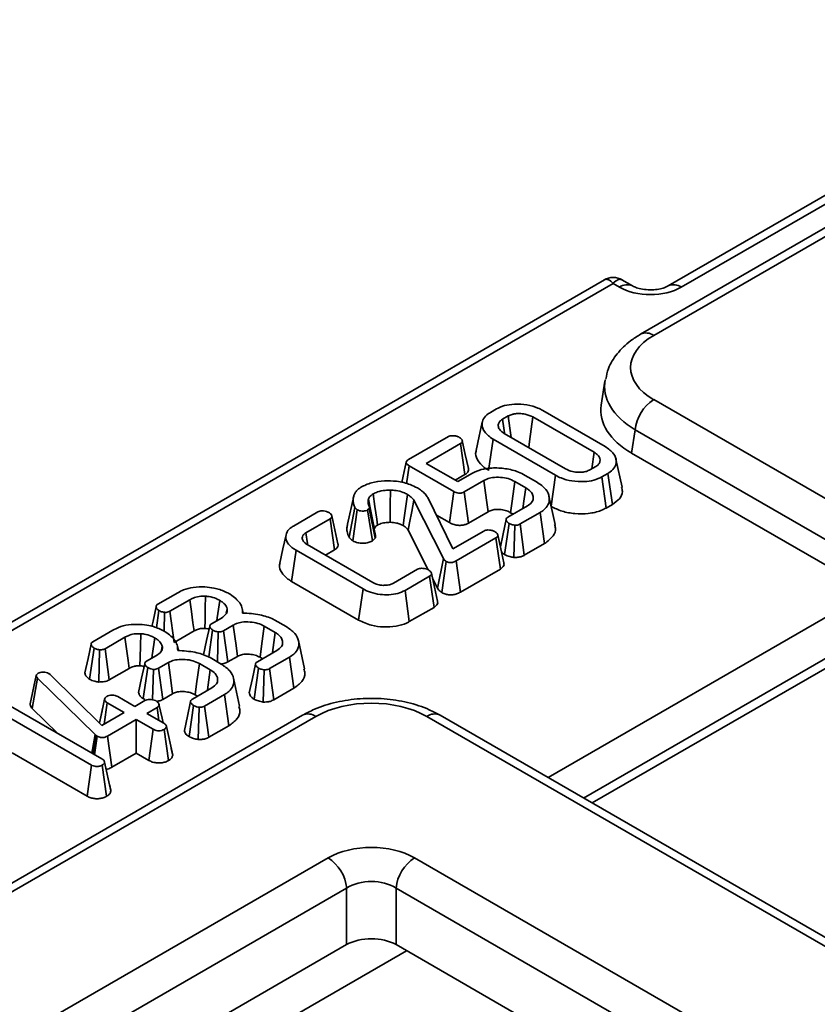
# Model space of a CAD drawing. Units: millimetres. Extents: x -98 to 870, y -3 to 370.
# Drawn here: x 331 to 342, y 134 to 148 of the extents above; entities that cross this region are included whole.
import ezdxf

# ---------------------------------------------------------------- set-up
doc = ezdxf.new("R2010")
doc.units = ezdxf.units.MM

msp = doc.modelspace()

# ---------------------------------------------------------------- linework, layer by layer
at = {"color": 7, "linetype": 'Continuous', "lineweight": 35}
for p, q in [((347.204, 147.799), (339.433, 143.312)), ((347.392, 147.78), (339.621, 143.294)), ((344.796, 146.87), (339.825, 144)), ((344.983, 146.851), (340.013, 143.982)), ((338.917, 144.088), (293.444, 117.837)), ((339.042, 144.034), (293.694, 117.855)), ((339.132, 143.982), (339.042, 144.034)), ((339.32, 144), (339.167, 144.088)), ((338.925, 142.643), (338.873, 142.299)), ((339.621, 142.379), (382.65, 117.539)), ((337.292, 142.197), (337.377, 142.246)), ((337.547, 142.146), (337.465, 142.098)), ((338.039, 142.224), (338.93, 141.71)), ((338.77, 141.628), (337.898, 142.132)), ((337.489, 141.896), (338.362, 141.392)), ((339.357, 141.947), (339.306, 141.614)), ((382.386, 117.107), (339.357, 141.947)), ((336.125, 141.523), (336.693, 141.851)), ((336.866, 141.752), (336.376, 141.47)), ((336.929, 141.309), (336.866, 141.752)), ((337.267, 141.37), (337.33, 141.814)), ((338.22, 141.3), (337.33, 141.814)), ((338.737, 141.392), (338.77, 141.628)), ((339.306, 141.614), (342.718, 139.645)), ((336.097, 141.179), (336.134, 141.436)), ((336.77, 141.069), (336.134, 141.436)), ((336.376, 141.47), (336.828, 141.209)), ((339.17, 141.13), (339.083, 141.532)), ((336.792, 141.23), (336.929, 141.309)), ((336.828, 141.209), (337.038, 141.33)), ((337.79, 141.299), (337.951, 141.206)), ((338.159, 140.857), (338.22, 141.3)), ((338.712, 141.378), (338.794, 141.426)), ((338.968, 141.327), (338.883, 141.278)), ((339.031, 140.884), (338.968, 141.327)), ((337.199, 141.225), (336.919, 141.063)), ((337.798, 141.121), (337.642, 141.211)), ((338.944, 140.833), (338.883, 141.278)), ((336.708, 140.624), (336.77, 141.069)), ((336.98, 140.618), (336.919, 141.063)), ((335.256, 140.603), (335.343, 141.002)), ((336.622, 140.113), (336.203, 140.943)), ((336.4, 140.981), (336.759, 140.251)), ((338.215, 140.6), (338.127, 141.002)), ((338.944, 140.833), (339.031, 140.884)), ((334.484, 140.576), (334.834, 140.778)), ((335.277, 140.417), (335.361, 140.841)), ((335.329, 140.365), (335.394, 140.808)), ((335.565, 140.827), (335.542, 140.805)), ((335.612, 140.364), (335.542, 140.805)), ((335.65, 140.402), (335.565, 140.827)), ((335.655, 140.443), (335.567, 140.846)), ((336.523, 140.731), (336.708, 140.624)), ((336.98, 140.618), (337.259, 140.779)), ((337.543, 140.703), (337.822, 140.865)), ((337.581, 140.766), (337.616, 140.746)), ((338, 140.768), (337.716, 140.605)), ((338.063, 140.325), (338, 140.768)), ((335.008, 140.68), (334.663, 140.481)), ((335.071, 140.236), (335.008, 140.68)), ((337.494, 140.17), (337.559, 140.613)), ((337.776, 140.159), (337.716, 140.605)), ((335.637, 140.523), (335.639, 140.54)), ((336.12, 140.517), (336.405, 139.952)), ((336.759, 140.251), (337.2, 140.505)), ((337.628, 140.129), (337.639, 140.588)), ((334.681, 140.311), (335.616, 139.771)), ((335.612, 140.364), (335.65, 140.402)), ((337.372, 140.406), (336.804, 140.078)), ((337.436, 139.963), (337.372, 140.406)), ((337.776, 140.159), (338.063, 140.325)), ((334.458, 139.786), (334.521, 140.23)), ((335.476, 139.679), (334.521, 140.23)), ((334.941, 140.161), (335.071, 140.236)), ((336.538, 139.689), (336.622, 140.113)), ((336.599, 139.626), (336.663, 140.07)), ((336.865, 139.633), (336.804, 140.078)), ((335.91, 139.761), (336.255, 139.96)), ((336.865, 139.633), (337.436, 139.963)), ((334.458, 139.786), (335.414, 139.234)), ((336.425, 139.86), (336.075, 139.657)), ((336.489, 139.416), (336.425, 139.86)), ((336.467, 139.83), (336.538, 139.689)), ((332.552, 139.46), (332.835, 139.624)), ((335.414, 139.234), (335.476, 139.679)), ((336.136, 139.212), (336.075, 139.657)), ((333.006, 139.524), (332.723, 139.361)), ((332.531, 139.122), (332.567, 139.37)), ((332.64, 139.077), (332.646, 139.345)), ((332.783, 138.915), (332.723, 139.361)), ((333.527, 139.335), (333.54, 139.394)), ((333.769, 139.333), (333.755, 139.4)), ((336.136, 139.212), (336.489, 139.416)), ((333.317, 139.182), (333.458, 139.263)), ((334.221, 139.234), (334.381, 139.142)), ((331.626, 138.926), (331.91, 139.09)), ((332.783, 138.915), (333.067, 139.079)), ((333.277, 138.708), (333.332, 139.092)), ((333.4, 138.639), (333.413, 139.066)), ((333.627, 139.163), (333.488, 139.082)), ((333.549, 138.637), (333.488, 139.082)), ((334.225, 139.058), (334.069, 139.148)), ((338.743, 136.626), (342.961, 139.06)), ((332.08, 138.989), (331.798, 138.826)), ((334.642, 138.539), (334.555, 138.941)), ((331.576, 138.392), (331.641, 138.835)), ((331.71, 138.351), (331.721, 138.81)), ((331.858, 138.381), (331.798, 138.826)), ((332.601, 138.801), (332.614, 138.86)), ((332.844, 138.799), (332.829, 138.865)), ((333.97, 138.64), (334.249, 138.802)), ((332.391, 138.648), (332.532, 138.729)), ((332.701, 138.628), (332.562, 138.548)), ((333.295, 138.7), (333.455, 138.607)), ((333.549, 138.637), (333.687, 138.717)), ((334.008, 138.703), (334.043, 138.683)), ((334.426, 138.706), (334.143, 138.542)), ((334.49, 138.262), (334.426, 138.706)), ((331.858, 138.381), (332.142, 138.545)), ((332.343, 138.114), (332.407, 138.557)), ((332.475, 138.099), (332.487, 138.531)), ((332.623, 138.103), (332.562, 138.548)), ((333.299, 138.523), (333.143, 138.613)), ((333.923, 138.106), (333.986, 138.55)), ((334.054, 138.065), (334.067, 138.525)), ((334.204, 138.097), (334.143, 138.542)), ((330.729, 138.038), (330.818, 138.443)), ((330.759, 137.971), (330.837, 138.404)), ((330.818, 138.443), (330.823, 138.455)), ((331.657, 137.603), (330.837, 138.404)), ((330.995, 138.473), (331.016, 138.457)), ((331.016, 138.457), (331.753, 137.733)), ((333.717, 138.005), (333.629, 138.407)), ((333.044, 138.106), (333.323, 138.267)), ((334.204, 138.097), (334.49, 138.262)), ((330.327, 138.077), (331.753, 137.254)), ((331.718, 137.767), (331.791, 138.103)), ((331.792, 138.108), (331.761, 137.965)), ((331.979, 138.143), (332.221, 138.003)), ((332.221, 138.003), (332.367, 138.088)), ((332.343, 138.114), (332.365, 138.103)), ((332.623, 138.103), (332.762, 138.183)), ((333.082, 138.168), (333.117, 138.148)), ((333.501, 138.171), (333.217, 138.007)), ((333.564, 137.728), (333.501, 138.171)), ((330.759, 137.971), (331.118, 137.62)), ((331.784, 137.751), (331.828, 138.056)), ((332.07, 137.916), (331.828, 138.056)), ((332.539, 137.989), (332.393, 137.904)), ((332.566, 137.804), (332.539, 137.989)), ((332.997, 137.572), (333.06, 138.016)), ((333.128, 137.531), (333.141, 137.99)), ((333.278, 137.562), (333.217, 138.007)), ((334.615, 137.878), (327, 133.482)), ((334.803, 137.859), (327.188, 133.463)), ((331.603, 137.167), (330.364, 137.882)), ((331.753, 137.733), (332.07, 137.916)), ((332.242, 137.817), (331.832, 137.58)), ((332.484, 137.677), (332.242, 137.817)), ((332.242, 137.337), (332.242, 137.817)), ((332.393, 137.904), (332.634, 137.764)), ((374.821, 115.672), (336.388, 137.859)), ((375.008, 115.691), (336.575, 137.878)), ((332.423, 137.232), (332.484, 137.677)), ((332.702, 137.23), (332.64, 137.674)), ((332.763, 137.308), (332.674, 137.716)), ((333.278, 137.562), (333.564, 137.728)), ((331.61, 137.336), (331.657, 137.603)), ((331.628, 137.326), (331.671, 137.59)), ((331.649, 137.314), (331.688, 137.578)), ((331.671, 137.59), (331.657, 137.603)), ((331.688, 137.578), (331.671, 137.59)), ((331.893, 137.135), (331.832, 137.58)), ((332.761, 137.319), (332.742, 137.403)), ((330.474, 137.339), (331.541, 136.722)), ((331.893, 137.135), (332.242, 137.337)), ((332.242, 137.337), (332.423, 137.232)), ((331.541, 136.722), (331.603, 137.167)), ((331.82, 136.721), (331.757, 137.165)), ((331.88, 136.798), (331.792, 137.207)), ((331.879, 136.809), (331.86, 136.892)), ((330.68, 133.361), (334.979, 135.843)), ((336.211, 135.843), (371.328, 115.57)), ((335.243, 135.411), (330.944, 132.929)), ((335.243, 134.605), (335.243, 135.411)), ((371.064, 115.138), (335.947, 135.411)), ((335.947, 135.411), (335.947, 134.605)), ((331.378, 132.374), (335.243, 134.605)), ((352.478, 125.062), (335.947, 134.605)), ((331.88, 132.084), (336.098, 134.518))]:
    msp.add_line(p, q, dxfattribs=at)
at = {"color": 8, "linetype": 'Continuous', "lineweight": 35}
for p, q in [((338.116, 136.988), (342.718, 139.645)), ((342.961, 139.2), (338.622, 136.696))]:
    msp.add_line(p, q, dxfattribs=at)
at = {"color": 7, "linetype": 'Continuous', "lineweight": 35, "flags": 128}
for points in [[(337.589, 141.838), (337.571, 141.971), (337.547, 142.146)], [(337.177, 142.059), (337.133, 141.857), (337.089, 141.655)], [(337.493, 141.906), (337.484, 141.97), (337.465, 142.098)], [(337.838, 141.695), (337.85, 141.783), (337.874, 141.957), (337.898, 142.132)], [(336.978, 141.397), (336.934, 141.596), (336.891, 141.796)], [(336.092, 141.488), (336.048, 141.286), (336.028, 141.196)], [(337.259, 140.779), (337.237, 140.946), (337.199, 141.225)], [(337.581, 140.766), (337.604, 140.932), (337.642, 141.211)], [(335.684, 140.589), (335.671, 140.675), (335.646, 140.854), (335.621, 141.033)], [(335.863, 140.629), (335.865, 140.877), (335.866, 141.088)], [(336.049, 140.582), (336.064, 140.691), (336.087, 140.859), (336.111, 141.026)], [(337.756, 140.826), (337.775, 140.962), (337.798, 141.121)], [(335.639, 140.54), (335.622, 140.62), (335.587, 140.789), (335.552, 140.957)], [(336.12, 140.517), (336.141, 140.622), (336.172, 140.783), (336.203, 140.943)], [(335.119, 140.324), (335.075, 140.523), (335.032, 140.723)], [(337.517, 140.668), (337.473, 140.463), (337.434, 140.281)], [(334.379, 140.451), (334.335, 140.25), (334.291, 140.048)], [(334.688, 140.307), (334.685, 140.326), (334.663, 140.481)], [(337.484, 140.051), (337.441, 140.25), (337.397, 140.45)], [(336.538, 139.504), (336.494, 139.704), (336.451, 139.903)], [(333.067, 139.079), (333.052, 139.193), (333.029, 139.358), (333.006, 139.524)], [(333.221, 139.116), (333.224, 139.233), (333.227, 139.404), (333.231, 139.574)], [(333.392, 139.225), (333.398, 139.266), (333.433, 139.515)], [(332.526, 139.424), (332.482, 139.219), (332.465, 139.143)], [(333.29, 139.146), (333.246, 138.942), (333.201, 138.737)], [(333.687, 138.717), (333.666, 138.874), (333.627, 139.163)], [(334.008, 138.703), (334.029, 138.86), (334.069, 139.148)], [(334.183, 138.764), (334.184, 138.774), (334.225, 139.058)], [(332.142, 138.545), (332.126, 138.659), (332.103, 138.824), (332.08, 138.989)], [(332.296, 138.581), (332.298, 138.699), (332.302, 138.869), (332.306, 139.04)], [(332.466, 138.691), (332.472, 138.731), (332.507, 138.981)], [(331.6, 138.89), (331.556, 138.685), (331.512, 138.48)], [(332.762, 138.183), (332.74, 138.34), (332.701, 138.628)], [(332.364, 138.612), (332.32, 138.407), (332.276, 138.203)], [(333.082, 138.168), (333.104, 138.326), (333.143, 138.613)], [(333.257, 138.229), (333.259, 138.24), (333.299, 138.523)], [(333.943, 138.605), (333.899, 138.4), (333.855, 138.195)], [(333.017, 138.071), (332.973, 137.866), (332.929, 137.661)], [(332.625, 137.77), (332.611, 137.834), (332.567, 138.034)]]:
    msp.add_lwpolyline(points, dxfattribs=at)
at = {"color": 7, "linetype": 'Continuous', "lineweight": 35}
for centre, radius, start, end in [((339.042, 143.872), 0.25, 58.9709, 120.8464), ((339.937, 141.889), 0.583, 122.8009, 174.311), ((334.663, 135.353), 0.583, 5.689, 57.1991), ((336.527, 135.353), 0.583, 122.8009, 174.311)]:
    msp.add_arc(centre, radius, start, end, dxfattribs=at)
at = {"color": 8, "linetype": 'Continuous', "lineweight": 35}
for centre, radius, start, end in [((339.242, 143.831), 0.187, 65.3719, 125.978), ((339.903, 143.83), 0.188, 54.1212, 113.5208), ((339.511, 143.143), 0.187, 54.0214, 114.6356), ((334.693, 137.708), 0.187, 54.0182, 114.6714), ((336.497, 137.708), 0.187, 65.3286, 125.9818)]:
    msp.add_arc(centre, radius, start, end, dxfattribs=at)
for centre, major_axis, ratio, start_param, end_param in [((339.042, 143.728), (-0.114, 0.366), 0.368996, 5.580441, 6.365757), ((339.042, 143.728), (0.114, 0.366), 0.368996, 6.200613, 6.98593), ((340.425, 142.53), (1.505, -0.056), 0.574552, 3.053963, 3.944616)]:
    msp.add_ellipse(centre, major_axis=major_axis, ratio=ratio, start_param=start_param, end_param=end_param, dxfattribs=at)
at = {"color": 7, "linetype": 'Continuous', "lineweight": 35}
for centre, major_axis, ratio, start_param, end_param in [((339.573, 144.24), (0.625, 0), 0.58169, 3.930789, 5.493989), ((340.425, 142.836), (1.134, 0), 0.572919, 2.359993, 3.923193), ((340.379, 142.224), (1.511, 0), 0.572919, 3.054997, 3.923193), ((335.595, 137.395), (1.125, 0), 0.58169, 0.789196, 2.352396), ((335.595, 135.482), (0.875, 0), 0.58169, 0.789196, 2.352396), ((335.595, 135.175), (0.5, 0), 0.663466, 0.789196, 2.352396), ((335.595, 134.398), (0.5, 0), 0.58169, 0.789196, 2.352396)]:
    msp.add_ellipse(centre, major_axis=major_axis, ratio=ratio, start_param=start_param, end_param=end_param, dxfattribs=at)
for points, knots in [([(339.825, 144), (339.814, 143.994), (339.787, 143.98), (339.716, 143.958), (339.621, 143.944), (339.513, 143.945), (339.415, 143.961), (339.351, 143.984), (339.328, 143.996), (339.32, 144)], [0, 0, 0, 0, 0.117421, 0.262757, 0.421657, 0.591838, 0.765409, 0.912785, 1, 1, 1, 1]), ([(339.433, 143.312), (339.385, 143.282), (339.257, 143.202), (339.097, 143.043), (338.974, 142.853), (338.948, 142.722), (338.938, 142.67)], [0, 0, 0, 0, 0.195314, 0.511517, 0.806627, 1, 1, 1, 1]), ([(337.377, 142.246), (337.414, 142.264), (337.489, 142.299), (337.646, 142.319), (337.814, 142.309), (337.952, 142.271), (338.017, 142.236), (338.039, 142.224)], [0, 0, 0, 0, 0.195311, 0.391801, 0.637897, 0.875678, 1, 1, 1, 1]), ([(337.33, 141.814), (337.284, 141.847), (337.199, 141.909), (337.167, 142.016), (337.185, 142.108), (337.24, 142.165), (337.282, 142.191), (337.292, 142.197)], [0, 0, 0, 0, 0.293207, 0.551352, 0.746875, 0.943649, 1, 1, 1, 1]), ([(337.898, 142.132), (337.864, 142.148), (337.806, 142.174), (337.708, 142.183), (337.648, 142.179), (337.601, 142.169), (337.572, 142.159), (337.553, 142.148), (337.547, 142.146)], [0, 0, 0, 0, 0.330774, 0.55704, 0.745609, 0.792191, 0.945447, 1, 1, 1, 1]), ([(337.465, 142.098), (337.456, 142.092), (337.443, 142.084), (337.42, 142.062), (337.402, 142.029), (337.404, 141.98), (337.434, 141.932), (337.471, 141.908), (337.489, 141.896)], [0, 0, 0, 0, 0.104697, 0.157112, 0.335613, 0.563953, 0.793901, 1, 1, 1, 1]), ([(336.693, 141.851), (336.701, 141.855), (336.717, 141.862), (336.754, 141.866), (336.795, 141.863), (336.828, 141.853), (336.845, 141.845), (336.849, 141.842)], [0, 0, 0, 0, 0.180622, 0.362839, 0.618126, 0.887349, 1, 1, 1, 1]), ([(336.849, 141.842), (336.861, 141.833), (336.881, 141.819), (336.892, 141.797), (336.893, 141.779), (336.884, 141.764), (336.872, 141.756), (336.866, 141.752)], [0, 0, 0, 0, 0.321483, 0.532607, 0.686596, 0.840622, 1, 1, 1, 1]), ([(337.093, 141.655), (337.091, 141.651), (337.071, 141.607), (337.103, 141.52), (337.175, 141.428), (337.244, 141.384), (337.267, 141.37)], [0, 0, 0, 0, 0.040257, 0.43221, 0.818624, 1, 1, 1, 1]), ([(338.794, 141.426), (338.804, 141.432), (338.819, 141.442), (338.842, 141.465), (338.858, 141.497), (338.855, 141.542), (338.83, 141.589), (338.79, 141.615), (338.77, 141.628)], [0, 0, 0, 0, 0.115062, 0.172664, 0.360314, 0.547302, 0.768622, 1, 1, 1, 1]), ([(338.93, 141.71), (338.976, 141.677), (339.062, 141.616), (339.095, 141.509), (339.076, 141.418), (339.021, 141.36), (338.978, 141.334), (338.968, 141.327)], [0, 0, 0, 0, 0.290764, 0.549388, 0.743356, 0.938549, 1, 1, 1, 1]), ([(336.134, 141.436), (336.121, 141.444), (336.102, 141.456), (336.091, 141.476), (336.091, 141.491), (336.101, 141.507), (336.116, 141.517), (336.125, 141.523)], [0, 0, 0, 0, 0.320514, 0.483553, 0.619742, 0.756123, 1, 1, 1, 1]), ([(336.929, 141.309), (336.944, 141.319), (336.97, 141.338), (336.984, 141.371), (336.978, 141.389), (336.976, 141.396)], [0, 0, 0, 0, 0.42277, 0.758514, 1, 1, 1, 1]), ([(337.038, 141.33), (337.077, 141.349), (337.157, 141.387), (337.326, 141.409), (337.511, 141.4), (337.677, 141.358), (337.758, 141.316), (337.79, 141.299)], [0, 0, 0, 0, 0.182916, 0.366794, 0.606106, 0.845147, 1, 1, 1, 1]), ([(338.883, 141.278), (338.846, 141.261), (338.772, 141.225), (338.619, 141.205), (338.454, 141.213), (338.314, 141.251), (338.246, 141.286), (338.22, 141.3)], [0, 0, 0, 0, 0.192468, 0.386246, 0.62447, 0.857298, 1, 1, 1, 1]), ([(338.362, 141.392), (338.394, 141.377), (338.45, 141.351), (338.537, 141.342), (338.593, 141.343), (338.63, 141.348), (338.671, 141.358), (338.696, 141.37), (338.712, 141.378)], [0, 0, 0, 0, 0.315447, 0.545379, 0.659169, 0.751368, 0.834674, 1, 1, 1, 1]), ([(335.445, 141.13), (335.493, 141.154), (335.591, 141.201), (335.776, 141.225), (335.968, 141.218), (336.133, 141.18), (336.218, 141.136), (336.251, 141.119)], [0, 0, 0, 0, 0.2099086, 0.4215479, 0.6167466, 0.8520475, 1, 1, 1, 1]), ([(337.642, 141.211), (337.611, 141.226), (337.551, 141.256), (337.435, 141.274), (337.329, 141.271), (337.249, 141.25), (337.213, 141.232), (337.199, 141.225)], [0, 0, 0, 0, 0.246619, 0.477993, 0.709504, 0.882646, 1, 1, 1, 1]), ([(337.951, 141.206), (338.001, 141.171), (338.092, 141.108), (338.14, 140.989), (338.127, 140.885), (338.067, 140.811), (338.017, 140.78), (338, 140.768)], [0, 0, 0, 0, 0.274428, 0.505551, 0.73645, 0.906342, 1, 1, 1, 1]), ([(335.343, 141.002), (335.348, 141.016), (335.357, 141.042), (335.386, 141.087), (335.423, 141.114), (335.445, 141.13)], [0, 0, 0, 0, 0.280638, 0.561971, 1, 1, 1, 1]), ([(335.621, 141.033), (335.611, 141.027), (335.59, 141.014), (335.566, 140.988), (335.557, 140.968), (335.552, 140.957)], [0, 0, 0, 0, 0.308145, 0.604646, 1, 1, 1, 1]), ([(335.866, 141.088), (335.841, 141.087), (335.777, 141.086), (335.69, 141.068), (335.641, 141.044), (335.621, 141.033)], [0, 0, 0, 0, 0.279436, 0.707408, 1, 1, 1, 1]), ([(336.111, 141.026), (336.091, 141.036), (336.043, 141.061), (335.958, 141.083), (335.893, 141.086), (335.866, 141.088)], [0, 0, 0, 0, 0.291224, 0.701952, 1, 1, 1, 1]), ([(336.203, 140.943), (336.197, 140.951), (336.185, 140.966), (336.157, 140.995), (336.129, 141.014), (336.111, 141.026)], [0, 0, 0, 0, 0.255856, 0.512003, 1, 1, 1, 1]), ([(336.251, 141.119), (336.271, 141.106), (336.313, 141.08), (336.363, 141.033), (336.388, 140.999), (336.4, 140.981)], [0, 0, 0, 0, 0.311793, 0.651972, 1, 1, 1, 1]), ([(336.919, 141.063), (336.909, 141.058), (336.892, 141.049), (336.861, 141.044), (336.833, 141.045), (336.8, 141.053), (336.781, 141.063), (336.77, 141.069)], [0, 0, 0, 0, 0.243468, 0.393293, 0.543804, 0.739062, 1, 1, 1, 1]), ([(337.822, 140.865), (337.843, 140.879), (337.887, 140.91), (337.908, 140.968), (337.899, 141.028), (337.86, 141.081), (337.816, 141.109), (337.798, 141.121)], [0, 0, 0, 0, 0.199505, 0.410323, 0.605672, 0.835242, 1, 1, 1, 1]), ([(339.031, 140.884), (339.068, 140.91), (339.144, 140.963), (339.184, 141.054), (339.168, 141.109), (339.162, 141.129)], [0, 0, 0, 0, 0.378015, 0.769054, 1, 1, 1, 1]), ([(335.361, 140.841), (335.354, 140.858), (335.338, 140.892), (335.332, 140.946), (335.339, 140.984), (335.343, 141.002)], [0, 0, 0, 0, 0.31031, 0.650706, 1, 1, 1, 1]), ([(335.552, 140.957), (335.551, 140.949), (335.547, 140.932), (335.548, 140.899), (335.557, 140.875), (335.563, 140.859)], [0, 0, 0, 0, 0.253526, 0.507474, 1, 1, 1, 1]), ([(334.834, 140.778), (334.843, 140.782), (334.859, 140.789), (334.896, 140.793), (334.937, 140.79), (334.97, 140.78), (334.986, 140.771), (334.991, 140.769)], [0, 0, 0, 0, 0.179028, 0.359645, 0.629141, 0.893875, 1, 1, 1, 1]), ([(334.991, 140.769), (335.002, 140.761), (335.021, 140.747), (335.033, 140.724), (335.034, 140.706), (335.025, 140.691), (335.013, 140.683), (335.008, 140.68)], [0, 0, 0, 0, 0.315202, 0.533271, 0.69272, 0.852699, 1, 1, 1, 1]), ([(335.394, 140.808), (335.387, 140.813), (335.377, 140.821), (335.367, 140.833), (335.363, 140.839), (335.361, 140.841)], [0, 0, 0, 0, 0.493781, 0.746336, 1, 1, 1, 1]), ([(335.542, 140.805), (335.533, 140.801), (335.515, 140.793), (335.48, 140.789), (335.444, 140.79), (335.414, 140.798), (335.4, 140.805), (335.394, 140.808)], [0, 0, 0, 0, 0.206558, 0.413107, 0.639257, 0.865778, 1, 1, 1, 1]), ([(335.563, 140.859), (335.565, 140.853), (335.568, 140.846), (335.567, 140.835), (335.565, 140.83), (335.565, 140.827)], [0, 0, 0, 0, 0.48879, 0.743141, 1, 1, 1, 1]), ([(337.259, 140.779), (337.278, 140.788), (337.313, 140.806), (337.387, 140.815), (337.465, 140.81), (337.534, 140.791), (337.568, 140.773), (337.581, 140.766)], [0, 0, 0, 0, 0.2012468, 0.3784878, 0.6173373, 0.8478899, 1, 1, 1, 1]), ([(338.159, 140.855), (338.209, 140.831), (338.308, 140.782), (338.497, 140.748), (338.691, 140.749), (338.847, 140.783), (338.92, 140.821), (338.944, 140.833)], [0, 0, 0, 0, 0.22636, 0.445643, 0.664537, 0.887686, 1, 1, 1, 1]), ([(335.256, 140.603), (335.253, 140.586), (335.245, 140.551), (335.247, 140.488), (335.266, 140.444), (335.277, 140.417)], [0, 0, 0, 0, 0.275275, 0.557394, 1, 1, 1, 1]), ([(335.684, 140.589), (335.704, 140.599), (335.746, 140.619), (335.813, 140.628), (335.852, 140.628), (335.863, 140.629)], [0, 0, 0, 0, 0.399722, 0.828296, 1, 1, 1, 1]), ([(335.863, 140.629), (335.894, 140.627), (335.944, 140.623), (336.006, 140.604), (336.034, 140.589), (336.049, 140.582)], [0, 0, 0, 0, 0.438578, 0.721487, 1, 1, 1, 1]), ([(336.708, 140.624), (336.729, 140.614), (336.766, 140.595), (336.832, 140.584), (336.89, 140.586), (336.941, 140.598), (336.967, 140.612), (336.98, 140.618)], [0, 0, 0, 0, 0.273035, 0.465658, 0.659128, 0.833502, 1, 1, 1, 1]), ([(337.559, 140.613), (337.548, 140.621), (337.528, 140.635), (337.517, 140.659), (337.517, 140.678), (337.527, 140.693), (337.538, 140.7), (337.543, 140.703)], [0, 0, 0, 0, 0.307863, 0.534577, 0.706208, 0.878493, 1, 1, 1, 1]), ([(337.639, 140.588), (337.628, 140.59), (337.608, 140.593), (337.581, 140.601), (337.567, 140.609), (337.559, 140.613)], [0, 0, 0, 0, 0.342192, 0.665463, 1, 1, 1, 1]), ([(337.716, 140.605), (337.708, 140.601), (337.692, 140.593), (337.664, 140.588), (337.646, 140.588), (337.639, 140.588)], [0, 0, 0, 0, 0.360672, 0.726746, 1, 1, 1, 1]), ([(338.063, 140.325), (338.11, 140.36), (338.197, 140.425), (338.231, 140.527), (338.211, 140.582), (338.205, 140.599)], [0, 0, 0, 0, 0.437455, 0.822731, 1, 1, 1, 1]), ([(334.521, 140.23), (334.481, 140.257), (334.408, 140.308), (334.369, 140.403), (334.382, 140.49), (334.436, 140.547), (334.475, 140.571), (334.484, 140.576)], [0, 0, 0, 0, 0.277259, 0.510433, 0.744006, 0.945739, 1, 1, 1, 1]), ([(334.663, 140.481), (334.648, 140.47), (334.63, 140.458), (334.613, 140.432), (334.609, 140.415), (334.609, 140.401), (334.609, 140.398)], [0, 0, 0, 0, 0.435885, 0.544109, 0.90041, 1, 1, 1, 1]), ([(335.639, 140.54), (335.642, 140.546), (335.647, 140.557), (335.661, 140.575), (335.676, 140.584), (335.684, 140.589)], [0, 0, 0, 0, 0.334853, 0.627924, 1, 1, 1, 1]), ([(336.049, 140.582), (336.058, 140.576), (336.077, 140.564), (336.101, 140.542), (336.114, 140.526), (336.12, 140.517)], [0, 0, 0, 0, 0.30158, 0.63258, 1, 1, 1, 1]), ([(337.2, 140.505), (337.208, 140.509), (337.225, 140.517), (337.261, 140.521), (337.302, 140.517), (337.336, 140.508), (337.352, 140.499), (337.357, 140.496)], [0, 0, 0, 0, 0.1806219, 0.3628388, 0.6181257, 0.8873487, 1, 1, 1, 1]), ([(337.357, 140.496), (337.369, 140.488), (337.389, 140.473), (337.399, 140.45), (337.399, 140.432), (337.389, 140.417), (337.377, 140.409), (337.372, 140.406)], [0, 0, 0, 0, 0.331344, 0.546066, 0.702707, 0.859601, 1, 1, 1, 1]), ([(334.609, 140.398), (334.611, 140.39), (334.616, 140.368), (334.64, 140.337), (334.669, 140.319), (334.681, 140.311)], [0, 0, 0, 0, 0.253817, 0.66944, 1, 1, 1, 1]), ([(335.071, 140.236), (335.086, 140.247), (335.112, 140.266), (335.125, 140.298), (335.119, 140.316), (335.117, 140.324)], [0, 0, 0, 0, 0.418934, 0.756246, 1, 1, 1, 1]), ([(335.277, 140.417), (335.282, 140.41), (335.291, 140.397), (335.309, 140.38), (335.323, 140.37), (335.329, 140.365)], [0, 0, 0, 0, 0.379792, 0.693555, 1, 1, 1, 1]), ([(335.329, 140.365), (335.352, 140.355), (335.393, 140.336), (335.468, 140.328), (335.535, 140.333), (335.583, 140.349), (335.606, 140.361), (335.612, 140.364)], [0, 0, 0, 0, 0.282251, 0.49347, 0.704114, 0.921924, 1, 1, 1, 1]), ([(335.65, 140.402), (335.651, 140.407), (335.655, 140.421), (335.654, 140.434), (335.653, 140.443)], [0, 0, 0, 0, 0.393055, 1, 1, 1, 1]), ([(337.449, 140.211), (337.458, 140.201), (337.471, 140.186), (337.489, 140.174), (337.494, 140.17)], [0, 0, 0, 0, 0.71469, 1, 1, 1, 1]), ([(337.494, 140.17), (337.505, 140.164), (337.528, 140.152), (337.573, 140.137), (337.608, 140.132), (337.628, 140.129)], [0, 0, 0, 0, 0.298326, 0.589019, 1, 1, 1, 1]), ([(334.297, 140.048), (334.293, 140.039), (334.276, 139.995), (334.309, 139.912), (334.379, 139.834), (334.44, 139.797), (334.458, 139.786)], [0, 0, 0, 0, 0.091503, 0.46916, 0.842799, 1, 1, 1, 1]), ([(336.663, 140.07), (336.654, 140.076), (336.641, 140.086), (336.629, 140.101), (336.624, 140.109), (336.622, 140.113)], [0, 0, 0, 0, 0.490992, 0.744555, 1, 1, 1, 1]), ([(336.804, 140.078), (336.791, 140.071), (336.772, 140.061), (336.738, 140.054), (336.711, 140.053), (336.685, 140.059), (336.671, 140.066), (336.663, 140.07)], [0, 0, 0, 0, 0.314736, 0.485506, 0.6565, 0.817263, 1, 1, 1, 1]), ([(337.436, 139.963), (337.451, 139.973), (337.477, 139.993), (337.49, 140.025), (337.485, 140.043), (337.483, 140.051)], [0, 0, 0, 0, 0.4302588, 0.7686641, 1, 1, 1, 1]), ([(337.628, 140.129), (337.642, 140.129), (337.675, 140.128), (337.726, 140.137), (337.759, 140.15), (337.775, 140.158), (337.776, 140.159)], [0, 0, 0, 0, 0.251944, 0.607687, 0.962045, 1, 1, 1, 1]), ([(336.255, 139.96), (336.263, 139.963), (336.278, 139.971), (336.313, 139.974), (336.352, 139.971), (336.386, 139.962), (336.403, 139.953), (336.41, 139.95)], [0, 0, 0, 0, 0.17503, 0.351664, 0.598175, 0.856287, 1, 1, 1, 1]), ([(336.41, 139.95), (336.422, 139.941), (336.441, 139.926), (336.452, 139.904), (336.453, 139.886), (336.444, 139.871), (336.432, 139.864), (336.425, 139.86)], [0, 0, 0, 0, 0.3315914, 0.5393901, 0.6901424, 0.8408987, 1, 1, 1, 1]), ([(335.616, 139.771), (335.629, 139.765), (335.659, 139.748), (335.712, 139.734), (335.752, 139.731), (335.767, 139.73)], [0, 0, 0, 0, 0.292236, 0.734936, 1, 1, 1, 1]), ([(335.845, 139.736), (335.852, 139.738), (335.868, 139.742), (335.89, 139.75), (335.903, 139.757), (335.91, 139.761)], [0, 0, 0, 0, 0.3177407, 0.6558239, 1, 1, 1, 1]), ([(332.835, 139.624), (332.862, 139.638), (332.926, 139.672), (333.058, 139.708), (333.166, 139.708), (333.221, 139.708)], [0, 0, 0, 0, 0.251957, 0.610968, 1, 1, 1, 1]), ([(333.221, 139.708), (333.265, 139.703), (333.368, 139.692), (333.491, 139.651), (333.559, 139.615), (333.583, 139.602)], [0, 0, 0, 0, 0.318625, 0.764888, 1, 1, 1, 1]), ([(336.075, 139.657), (336.041, 139.641), (335.975, 139.61), (335.847, 139.593), (335.712, 139.598), (335.581, 139.626), (335.509, 139.662), (335.476, 139.679)], [0, 0, 0, 0, 0.191814, 0.384542, 0.574371, 0.798663, 1, 1, 1, 1]), ([(335.767, 139.73), (335.774, 139.73), (335.787, 139.73), (335.813, 139.732), (335.832, 139.734), (335.845, 139.736)], [0, 0, 0, 0, 0.254261, 0.508644, 1, 1, 1, 1]), ([(336.538, 139.689), (336.543, 139.681), (336.553, 139.666), (336.574, 139.645), (336.591, 139.632), (336.599, 139.626)], [0, 0, 0, 0, 0.358326, 0.681468, 1, 1, 1, 1]), ([(336.599, 139.626), (336.617, 139.618), (336.649, 139.602), (336.706, 139.593), (336.76, 139.595), (336.816, 139.608), (336.848, 139.624), (336.865, 139.633)], [0, 0, 0, 0, 0.237222, 0.408344, 0.579269, 0.769921, 1, 1, 1, 1]), ([(333.231, 139.574), (333.2, 139.575), (333.137, 139.575), (333.06, 139.552), (333.021, 139.532), (333.006, 139.524)], [0, 0, 0, 0, 0.365399, 0.757317, 1, 1, 1, 1]), ([(333.433, 139.515), (333.416, 139.524), (333.372, 139.548), (333.301, 139.568), (333.248, 139.573), (333.231, 139.574)], [0, 0, 0, 0, 0.297171, 0.783561, 1, 1, 1, 1]), ([(333.54, 139.394), (333.536, 139.407), (333.526, 139.439), (333.487, 139.481), (333.448, 139.505), (333.433, 139.515)], [0, 0, 0, 0, 0.276786, 0.718455, 1, 1, 1, 1]), ([(333.583, 139.602), (333.611, 139.582), (333.688, 139.527), (333.757, 139.433), (333.759, 139.361), (333.759, 139.334)], [0, 0, 0, 0, 0.26585, 0.725434, 1, 1, 1, 1]), ([(336.489, 139.416), (336.504, 139.427), (336.531, 139.446), (336.544, 139.479), (336.538, 139.497), (336.536, 139.504)], [0, 0, 0, 0, 0.430506, 0.763477, 1, 1, 1, 1]), ([(332.567, 139.37), (332.555, 139.378), (332.536, 139.392), (332.525, 139.416), (332.526, 139.435), (332.535, 139.45), (332.546, 139.457), (332.552, 139.46)], [0, 0, 0, 0, 0.306807, 0.539261, 0.716614, 0.863487, 1, 1, 1, 1]), ([(332.646, 139.345), (332.636, 139.346), (332.616, 139.349), (332.589, 139.358), (332.574, 139.366), (332.567, 139.37)], [0, 0, 0, 0, 0.342192, 0.665463, 1, 1, 1, 1]), ([(332.723, 139.361), (332.716, 139.357), (332.701, 139.35), (332.673, 139.344), (332.655, 139.344), (332.646, 139.345)], [0, 0, 0, 0, 0.347967, 0.700635, 1, 1, 1, 1]), ([(333.458, 139.263), (333.482, 139.28), (333.527, 139.312), (333.542, 139.361), (333.54, 139.387), (333.54, 139.394)], [0, 0, 0, 0, 0.453245, 0.858665, 1, 1, 1, 1]), ([(333.759, 139.334), (333.843, 139.33), (334.001, 139.321), (334.148, 139.269), (334.212, 139.238), (334.221, 139.234)], [0, 0, 0, 0, 0.496208, 0.936865, 1, 1, 1, 1]), ([(334.069, 139.148), (334.039, 139.162), (333.98, 139.192), (333.866, 139.21), (333.759, 139.209), (333.678, 139.189), (333.642, 139.17), (333.627, 139.163)], [0, 0, 0, 0, 0.23601, 0.471791, 0.70783, 0.877053, 1, 1, 1, 1]), ([(335.414, 139.234), (335.472, 139.206), (335.576, 139.157), (335.769, 139.132), (335.946, 139.14), (336.069, 139.176), (336.123, 139.205), (336.136, 139.212)], [0, 0, 0, 0, 0.276903, 0.499937, 0.722663, 0.933336, 1, 1, 1, 1]), ([(331.91, 139.09), (331.936, 139.104), (332, 139.137), (332.133, 139.174), (332.24, 139.174), (332.296, 139.173)], [0, 0, 0, 0, 0.2519568, 0.6109683, 1, 1, 1, 1]), ([(332.296, 139.173), (332.339, 139.169), (332.443, 139.158), (332.565, 139.117), (332.634, 139.08), (332.657, 139.068)], [0, 0, 0, 0, 0.318625, 0.764888, 1, 1, 1, 1]), ([(332.657, 139.068), (332.685, 139.048), (332.762, 138.992), (332.831, 138.899), (332.833, 138.827), (332.834, 138.8)], [0, 0, 0, 0, 0.26585, 0.725434, 1, 1, 1, 1]), ([(333.067, 139.079), (333.078, 139.085), (333.098, 139.096), (333.136, 139.109), (333.178, 139.117), (333.208, 139.116), (333.221, 139.116)], [0, 0, 0, 0, 0.2578656, 0.4713611, 0.7732076, 1, 1, 1, 1]), ([(333.221, 139.116), (333.235, 139.115), (333.256, 139.113), (333.274, 139.107), (333.281, 139.105)], [0, 0, 0, 0, 0.656398, 1, 1, 1, 1]), ([(333.332, 139.092), (333.32, 139.101), (333.301, 139.115), (333.29, 139.138), (333.289, 139.156), (333.299, 139.171), (333.311, 139.178), (333.317, 139.182)], [0, 0, 0, 0, 0.331647, 0.538137, 0.696497, 0.855217, 1, 1, 1, 1]), ([(333.413, 139.066), (333.4, 139.068), (333.379, 139.072), (333.353, 139.081), (333.339, 139.088), (333.332, 139.092)], [0, 0, 0, 0, 0.4226477, 0.7074979, 1, 1, 1, 1]), ([(333.488, 139.082), (333.48, 139.078), (333.465, 139.071), (333.438, 139.066), (333.42, 139.066), (333.413, 139.066)], [0, 0, 0, 0, 0.36268, 0.730027, 1, 1, 1, 1]), ([(334.249, 138.802), (334.274, 138.82), (334.321, 138.854), (334.334, 138.918), (334.318, 138.979), (334.276, 139.026), (334.238, 139.05), (334.225, 139.058)], [0, 0, 0, 0, 0.24061, 0.453366, 0.654764, 0.885063, 1, 1, 1, 1]), ([(334.381, 139.142), (334.426, 139.11), (334.513, 139.051), (334.565, 138.938), (334.559, 138.835), (334.503, 138.755), (334.449, 138.72), (334.426, 138.706)], [0, 0, 0, 0, 0.25039, 0.479102, 0.707654, 0.880542, 1, 1, 1, 1]), ([(331.641, 138.835), (331.63, 138.843), (331.61, 138.858), (331.6, 138.882), (331.6, 138.9), (331.61, 138.915), (331.621, 138.922), (331.626, 138.926)], [0, 0, 0, 0, 0.306807, 0.539261, 0.716614, 0.863487, 1, 1, 1, 1]), ([(332.306, 139.04), (332.275, 139.04), (332.211, 139.04), (332.134, 139.018), (332.095, 138.997), (332.08, 138.989)], [0, 0, 0, 0, 0.365399, 0.757317, 1, 1, 1, 1]), ([(332.507, 138.981), (332.49, 138.99), (332.446, 139.013), (332.375, 139.034), (332.322, 139.039), (332.306, 139.04)], [0, 0, 0, 0, 0.297171, 0.783561, 1, 1, 1, 1]), ([(332.614, 138.86), (332.61, 138.872), (332.601, 138.905), (332.561, 138.947), (332.522, 138.971), (332.507, 138.981)], [0, 0, 0, 0, 0.2767857, 0.718455, 1, 1, 1, 1]), ([(331.721, 138.81), (331.711, 138.812), (331.691, 138.815), (331.664, 138.823), (331.649, 138.831), (331.641, 138.835)], [0, 0, 0, 0, 0.342192, 0.665463, 1, 1, 1, 1]), ([(331.798, 138.826), (331.79, 138.823), (331.775, 138.815), (331.748, 138.81), (331.729, 138.81), (331.721, 138.81)], [0, 0, 0, 0, 0.347967, 0.700635, 1, 1, 1, 1]), ([(332.532, 138.729), (332.556, 138.746), (332.602, 138.778), (332.617, 138.827), (332.615, 138.853), (332.614, 138.86)], [0, 0, 0, 0, 0.453245, 0.858665, 1, 1, 1, 1]), ([(332.834, 138.8), (332.917, 138.795), (333.075, 138.787), (333.223, 138.735), (333.287, 138.704), (333.295, 138.7)], [0, 0, 0, 0, 0.496208, 0.936865, 1, 1, 1, 1]), ([(332.407, 138.557), (332.395, 138.566), (332.375, 138.581), (332.364, 138.604), (332.364, 138.622), (332.374, 138.637), (332.386, 138.644), (332.391, 138.648)], [0, 0, 0, 0, 0.331647, 0.538137, 0.696497, 0.855217, 1, 1, 1, 1]), ([(333.143, 138.613), (333.114, 138.628), (333.055, 138.657), (332.94, 138.676), (332.834, 138.674), (332.752, 138.654), (332.716, 138.636), (332.701, 138.628)], [0, 0, 0, 0, 0.23601, 0.471791, 0.70783, 0.877053, 1, 1, 1, 1]), ([(333.459, 138.61), (333.471, 138.611), (333.501, 138.615), (333.53, 138.627), (333.546, 138.636), (333.549, 138.637)], [0, 0, 0, 0, 0.3367, 0.900462, 1, 1, 1, 1]), ([(333.687, 138.717), (333.705, 138.726), (333.741, 138.744), (333.818, 138.752), (333.899, 138.745), (333.965, 138.726), (333.997, 138.709), (334.008, 138.703)], [0, 0, 0, 0, 0.190907, 0.392521, 0.634037, 0.870112, 1, 1, 1, 1]), ([(333.986, 138.55), (333.974, 138.559), (333.955, 138.573), (333.943, 138.596), (333.942, 138.613), (333.951, 138.629), (333.963, 138.636), (333.97, 138.64)], [0, 0, 0, 0, 0.321483, 0.532607, 0.686596, 0.840622, 1, 1, 1, 1]), ([(330.844, 138.475), (330.854, 138.479), (330.873, 138.489), (330.902, 138.491), (330.916, 138.491), (330.918, 138.491)], [0, 0, 0, 0, 0.458645, 0.923428, 1, 1, 1, 1]), ([(330.918, 138.491), (330.932, 138.491), (330.959, 138.49), (330.983, 138.479), (330.994, 138.473), (330.995, 138.473)], [0, 0, 0, 0, 0.4600085, 0.9261527, 1, 1, 1, 1]), ([(332.142, 138.545), (332.153, 138.551), (332.173, 138.561), (332.211, 138.575), (332.252, 138.582), (332.283, 138.582), (332.296, 138.581)], [0, 0, 0, 0, 0.257866, 0.471361, 0.773208, 1, 1, 1, 1]), ([(332.296, 138.581), (332.31, 138.58), (332.33, 138.579), (332.349, 138.573), (332.355, 138.571)], [0, 0, 0, 0, 0.656398, 1, 1, 1, 1]), ([(332.487, 138.531), (332.475, 138.534), (332.453, 138.537), (332.427, 138.547), (332.414, 138.554), (332.407, 138.557)], [0, 0, 0, 0, 0.4226477, 0.7074979, 1, 1, 1, 1]), ([(332.562, 138.548), (332.555, 138.544), (332.54, 138.536), (332.512, 138.531), (332.495, 138.531), (332.487, 138.531)], [0, 0, 0, 0, 0.36268, 0.730027, 1, 1, 1, 1]), ([(333.323, 138.267), (333.348, 138.286), (333.395, 138.32), (333.408, 138.384), (333.392, 138.444), (333.351, 138.492), (333.312, 138.516), (333.299, 138.523)], [0, 0, 0, 0, 0.24061, 0.453366, 0.654764, 0.885063, 1, 1, 1, 1]), ([(333.455, 138.607), (333.501, 138.576), (333.587, 138.516), (333.64, 138.403), (333.633, 138.301), (333.577, 138.221), (333.523, 138.186), (333.501, 138.171)], [0, 0, 0, 0, 0.25039, 0.479102, 0.707654, 0.880542, 1, 1, 1, 1]), ([(334.067, 138.525), (334.054, 138.527), (334.032, 138.531), (334.006, 138.54), (333.992, 138.547), (333.986, 138.55)], [0, 0, 0, 0, 0.434066, 0.713771, 1, 1, 1, 1]), ([(334.143, 138.542), (334.135, 138.538), (334.12, 138.53), (334.093, 138.525), (334.075, 138.525), (334.067, 138.525)], [0, 0, 0, 0, 0.354071, 0.711967, 1, 1, 1, 1]), ([(334.49, 138.262), (334.533, 138.293), (334.619, 138.356), (334.659, 138.458), (334.639, 138.518), (334.632, 138.538)], [0, 0, 0, 0, 0.393946, 0.793896, 1, 1, 1, 1]), ([(330.837, 138.404), (330.832, 138.41), (330.824, 138.419), (330.82, 138.432), (330.819, 138.439), (330.818, 138.443)], [0, 0, 0, 0, 0.486968, 0.741758, 1, 1, 1, 1]), ([(330.823, 138.455), (330.826, 138.458), (330.829, 138.464), (330.837, 138.47), (330.842, 138.473), (330.844, 138.475)], [0, 0, 0, 0, 0.487854, 0.742327, 1, 1, 1, 1]), ([(331.512, 138.48), (331.515, 138.466), (331.52, 138.438), (331.551, 138.41), (331.572, 138.396), (331.576, 138.392)], [0, 0, 0, 0, 0.423026, 0.862895, 1, 1, 1, 1]), ([(331.576, 138.392), (331.588, 138.386), (331.61, 138.374), (331.655, 138.359), (331.689, 138.354), (331.71, 138.351)], [0, 0, 0, 0, 0.299814, 0.592346, 1, 1, 1, 1]), ([(331.71, 138.351), (331.737, 138.351), (331.789, 138.352), (331.835, 138.369), (331.856, 138.38), (331.858, 138.381)], [0, 0, 0, 0, 0.491802, 0.946858, 1, 1, 1, 1]), ([(332.277, 138.203), (332.278, 138.194), (332.281, 138.173), (332.304, 138.141), (332.33, 138.123), (332.343, 138.114)], [0, 0, 0, 0, 0.269185, 0.648068, 1, 1, 1, 1]), ([(332.762, 138.183), (332.779, 138.192), (332.815, 138.21), (332.892, 138.217), (332.973, 138.211), (333.039, 138.192), (333.071, 138.175), (333.082, 138.168)], [0, 0, 0, 0, 0.190907, 0.392521, 0.634037, 0.870112, 1, 1, 1, 1]), ([(331.791, 138.103), (331.792, 138.111), (331.795, 138.126), (331.812, 138.139), (331.822, 138.145), (331.823, 138.146)], [0, 0, 0, 0, 0.46852, 0.944034, 1, 1, 1, 1]), ([(331.828, 138.056), (331.819, 138.062), (331.804, 138.072), (331.795, 138.089), (331.792, 138.099), (331.791, 138.103)], [0, 0, 0, 0, 0.471171, 0.732099, 1, 1, 1, 1]), ([(331.823, 138.146), (331.833, 138.151), (331.854, 138.161), (331.892, 138.165), (331.926, 138.163), (331.955, 138.155), (331.971, 138.147), (331.979, 138.143)], [0, 0, 0, 0, 0.2280247, 0.4576864, 0.6373738, 0.8166468, 1, 1, 1, 1]), ([(332.367, 138.088), (332.376, 138.092), (332.394, 138.1), (332.433, 138.104), (332.476, 138.101), (332.508, 138.09), (332.523, 138.083), (332.527, 138.081)], [0, 0, 0, 0, 0.192243, 0.385726, 0.656191, 0.916787, 1, 1, 1, 1]), ([(332.527, 138.081), (332.54, 138.07), (332.56, 138.054), (332.57, 138.03), (332.567, 138.013), (332.556, 137.999), (332.545, 137.992), (332.539, 137.989)], [0, 0, 0, 0, 0.372924, 0.568165, 0.717865, 0.866503, 1, 1, 1, 1]), ([(332.532, 138.075), (332.544, 138.077), (332.575, 138.08), (332.604, 138.093), (332.621, 138.102), (332.623, 138.103)], [0, 0, 0, 0, 0.348275, 0.902199, 1, 1, 1, 1]), ([(333.06, 138.016), (333.048, 138.025), (333.029, 138.039), (333.018, 138.061), (333.016, 138.079), (333.026, 138.094), (333.038, 138.102), (333.044, 138.106)], [0, 0, 0, 0, 0.321483, 0.532607, 0.686596, 0.840622, 1, 1, 1, 1]), ([(333.856, 138.195), (333.857, 138.187), (333.86, 138.164), (333.885, 138.133), (333.912, 138.114), (333.923, 138.106)], [0, 0, 0, 0, 0.253184, 0.707418, 1, 1, 1, 1]), ([(333.923, 138.106), (333.933, 138.101), (333.961, 138.087), (334.007, 138.073), (334.042, 138.067), (334.054, 138.065)], [0, 0, 0, 0, 0.265258, 0.76207, 1, 1, 1, 1]), ([(334.054, 138.065), (334.07, 138.065), (334.103, 138.065), (334.157, 138.074), (334.187, 138.089), (334.204, 138.097)], [0, 0, 0, 0, 0.2966259, 0.6081295, 1, 1, 1, 1]), ([(336.575, 137.878), (336.524, 137.905), (336.383, 137.98), (336.116, 138.066), (335.779, 138.119), (335.432, 138.121), (335.093, 138.07), (334.818, 137.985), (334.671, 137.907), (334.615, 137.878)], [0, 0, 0, 0, 0.090349, 0.252726, 0.414299, 0.575426, 0.737406, 0.901504, 1, 1, 1, 1]), ([(330.729, 138.038), (330.732, 138.022), (330.735, 137.999), (330.754, 137.978), (330.759, 137.971)], [0, 0, 0, 0, 0.682945, 1, 1, 1, 1]), ([(331.761, 137.965), (331.759, 137.957), (331.744, 137.886), (331.73, 137.823), (331.718, 137.768)], [0, 0, 0, 0, 0.111777, 1, 1, 1, 1]), ([(333.141, 137.99), (333.128, 137.993), (333.107, 137.996), (333.08, 138.006), (333.067, 138.013), (333.06, 138.016)], [0, 0, 0, 0, 0.434066, 0.713771, 1, 1, 1, 1]), ([(333.217, 138.007), (333.21, 138.004), (333.195, 137.996), (333.167, 137.991), (333.149, 137.99), (333.141, 137.99)], [0, 0, 0, 0, 0.3540715, 0.7119671, 1, 1, 1, 1]), ([(333.564, 137.728), (333.607, 137.759), (333.693, 137.821), (333.733, 137.924), (333.713, 137.984), (333.707, 138.004)], [0, 0, 0, 0, 0.393946, 0.793896, 1, 1, 1, 1]), ([(332.64, 137.674), (332.629, 137.669), (332.607, 137.659), (332.567, 137.654), (332.53, 137.658), (332.503, 137.667), (332.49, 137.674), (332.484, 137.677)], [0, 0, 0, 0, 0.235866, 0.473955, 0.684081, 0.861329, 1, 1, 1, 1]), ([(332.634, 137.764), (332.644, 137.758), (332.659, 137.748), (332.671, 137.731), (332.673, 137.721), (332.674, 137.716)], [0, 0, 0, 0, 0.469497, 0.727813, 1, 1, 1, 1]), ([(332.674, 137.716), (332.672, 137.709), (332.668, 137.694), (332.651, 137.681), (332.641, 137.675), (332.64, 137.674)], [0, 0, 0, 0, 0.466432, 0.935512, 1, 1, 1, 1]), ([(332.931, 137.661), (332.932, 137.653), (332.934, 137.629), (332.959, 137.598), (332.986, 137.579), (332.997, 137.572)], [0, 0, 0, 0, 0.253184, 0.707418, 1, 1, 1, 1]), ([(331.832, 137.58), (331.821, 137.575), (331.804, 137.565), (331.774, 137.558), (331.747, 137.558), (331.72, 137.563), (331.7, 137.57), (331.69, 137.576), (331.688, 137.578)], [0, 0, 0, 0, 0.249992, 0.43008, 0.580909, 0.731912, 0.945068, 1, 1, 1, 1]), ([(332.997, 137.572), (333.007, 137.567), (333.036, 137.552), (333.081, 137.539), (333.117, 137.533), (333.128, 137.531)], [0, 0, 0, 0, 0.265258, 0.76207, 1, 1, 1, 1]), ([(333.128, 137.531), (333.144, 137.531), (333.178, 137.531), (333.232, 137.54), (333.261, 137.554), (333.278, 137.562)], [0, 0, 0, 0, 0.296626, 0.60813, 1, 1, 1, 1]), ([(331.753, 137.254), (331.763, 137.248), (331.778, 137.238), (331.789, 137.221), (331.791, 137.212), (331.792, 137.207)], [0, 0, 0, 0, 0.468925, 0.727817, 1, 1, 1, 1]), ([(332.423, 137.232), (332.44, 137.224), (332.476, 137.206), (332.544, 137.194), (332.611, 137.198), (332.664, 137.211), (332.691, 137.224), (332.702, 137.23)], [0, 0, 0, 0, 0.217512, 0.455329, 0.657657, 0.859736, 1, 1, 1, 1]), ([(332.702, 137.23), (332.714, 137.237), (332.739, 137.254), (332.758, 137.282), (332.761, 137.301), (332.763, 137.308)], [0, 0, 0, 0, 0.342904, 0.755121, 1, 1, 1, 1]), ([(331.757, 137.165), (331.743, 137.159), (331.721, 137.149), (331.682, 137.145), (331.648, 137.148), (331.621, 137.157), (331.607, 137.164), (331.603, 137.167)], [0, 0, 0, 0, 0.296352, 0.4824215, 0.6693438, 0.8883184, 1, 1, 1, 1]), ([(331.792, 137.207), (331.79, 137.199), (331.786, 137.184), (331.768, 137.172), (331.758, 137.166), (331.757, 137.165)], [0, 0, 0, 0, 0.46517, 0.933319, 1, 1, 1, 1]), ([(331.814, 137.106), (331.821, 137.107), (331.851, 137.112), (331.875, 137.125), (331.893, 137.135)], [0, 0, 0, 0, 0.223034, 1, 1, 1, 1]), ([(331.82, 136.721), (331.831, 136.728), (331.854, 136.743), (331.876, 136.77), (331.879, 136.79), (331.88, 136.798)], [0, 0, 0, 0, 0.319377, 0.713386, 1, 1, 1, 1]), ([(331.541, 136.722), (331.558, 136.714), (331.591, 136.698), (331.653, 136.686), (331.715, 136.686), (331.774, 136.698), (331.805, 136.713), (331.82, 136.721)], [0, 0, 0, 0, 0.214683, 0.413107, 0.611996, 0.810969, 1, 1, 1, 1])]:
    msp.add_open_spline(points, degree=3, knots=knots, dxfattribs=at)

doc.saveas('drawing.dxf')
